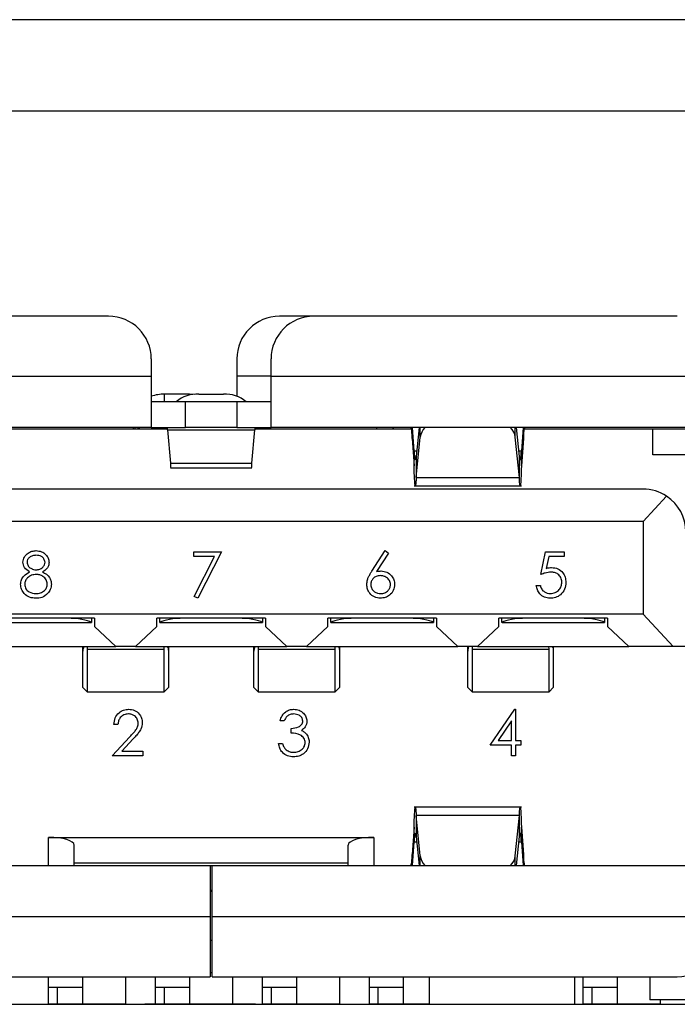
# Model space of a CAD drawing. Units: inches. Extents: x 0.4 to 16.6, y 0.2 to 10.8.
# Drawn here: x 13.6 to 13.8, y 6.7 to 7 of the extents above; entities that cross this region are included whole.
import ezdxf

# ---------------------------------------------------------------- set-up
doc = ezdxf.new("R2010")
doc.units = ezdxf.units.IN
doc.header["$MEASUREMENT"] = 0

msp = doc.modelspace()

# ---------------------------------------------------------------- linework, layer by layer
at = {"color": 7, "linetype": 'Continuous', "lineweight": 25}
for p, q in [((14.15911437903285, 7.016348611820884), (12.68811437903284, 7.016348611820885)), ((12.96061437903284, 6.988348611820885), (13.88661437903285, 6.988348611820886)), ((13.63200676748563, 6.925400199589914), (13.52045821105384, 6.925400199589914)), ((13.69499889346853, 6.925400199589914), (13.68450020580315, 6.925400199589914)), ((13.80654744990033, 6.925400199589914), (13.69499889346854, 6.925400199589914)), ((13.64513012706434, 6.912276840009861), (13.64513012706434, 6.90702749617461)), ((13.67137684622445, 6.912276840009861), (13.67137684622445, 6.907027496176226)), ((13.68187553388849, 6.90702749617461), (13.68187553388849, 6.912276840009861)), ((13.50733485147379, 6.907027496174611), (13.64513012706434, 6.90702749617461)), ((13.64513012706434, 6.90702749617461), (13.64513012706434, 6.891279464681777)), ((13.67137684622445, 6.907027496176226), (13.67137684622445, 6.900835912249516)), ((13.68187553388848, 6.907027496174611), (13.67137684622445, 6.907027496176226)), ((13.68187553388849, 6.90702749617461), (13.81967080947904, 6.90702749617461)), ((13.68187553388849, 6.891279464681777), (13.68187553388849, 6.90702749617461)), ((13.65680979761552, 6.901485465072254), (13.64919848800922, 6.901485465075478)), ((13.64919848800922, 6.899153480429809), (13.64919848800922, 6.901485465075478)), ((13.65825348665111, 6.901408903798814), (13.65680979761552, 6.901485465072254)), ((13.65680979761552, 6.901485465072254), (13.65680979761552, 6.901170858038869)), ((13.65969717567327, 6.901485465072254), (13.66730848527957, 6.901485465075478)), ((13.65562881472838, 6.899153480429809), (13.64513012712865, 6.899153480429809)), ((13.65562881472838, 6.891279464681777), (13.65562881472838, 6.899153480429809)), ((13.67137684622445, 6.899153480429809), (13.65562881472838, 6.899153480429809)), ((13.67137684622445, 6.899153480429809), (13.67137684622445, 6.891279464681777)), ((13.68187553382419, 6.899153480429809), (13.67137684622445, 6.899153480429809)), ((13.64513012706434, 6.891279464681777), (13.5073348514746, 6.891279464681778)), ((13.65011460412697, 6.890754530298575), (13.60213588910083, 6.890754530298575)), ((13.63964025257535, 6.890754530298576), (13.63964025257498, 6.891279464681777)), ((13.64021265972443, 6.890754530298576), (13.64016926014834, 6.891279464681777)), ((13.64097307170106, 6.891279464681777), (13.64094109435307, 6.890754530298576)), ((13.64143686718474, 6.891279464681777), (13.6413292742973, 6.890676806206629)), ((13.64132927429731, 6.891279464681777), (13.6413292742973, 6.890754530298576)), ((13.64513012706434, 6.891279464681777), (13.65562881472838, 6.891279464681777)), ((13.65013894024096, 6.89054173071451), (13.67686672071329, 6.890541730661672)), ((13.65013894024096, 6.89054173071451), (13.65098064966277, 6.880360935008929)), ((13.67137684622445, 6.891279464681777), (13.65562881472838, 6.891279464681777)), ((13.67137684622445, 6.891279464681777), (13.68187553388849, 6.891279464681777)), ((13.67602501129006, 6.880360935006585), (13.67686672071329, 6.890541730661672)), ((13.72486977185259, 6.890754530298575), (13.67689105683077, 6.890754530298575)), ((13.81967080947823, 6.891279464681777), (13.68187553388849, 6.891279464681777)), ((13.7251648262476, 6.88792179851005), (13.72516482623969, 6.891279464681777)), ((13.72576555801358, 6.884002309133039), (13.72524733829166, 6.891279464681777)), ((13.72730685241497, 6.891279464681777), (13.7264028780497, 6.882390920972631)), ((13.72765545883134, 6.888257204389316), (13.72765545883122, 6.891279464681777)), ((13.75683051708962, 6.888257204409774), (13.75683051708974, 6.891279464681777)), ((13.75808309784567, 6.882390920455771), (13.75717912348624, 6.891279464681777)), ((13.75923863759387, 6.891279464681777), (13.75872041789883, 6.884002309127655)), ((13.75932114966563, 6.891279464681777), (13.75932114966895, 6.887921798656592)), ((13.79906713485308, 6.890754530298575), (13.75961620406146, 6.890754530298575)), ((13.79906713485308, 6.882880514605662), (13.79906713485308, 6.890754530298575)), ((13.81389653126651, 6.890754530298575), (13.79906713485437, 6.890754530298575)), ((13.7251648262476, 6.88792179851005), (13.7257655580091, 6.879485959240133)), ((13.7264028780483, 6.875940904739452), (13.72765545883134, 6.888257204389316)), ((13.75808309782101, 6.875940904808694), (13.75683051708962, 6.888257204409774)), ((13.75932114966895, 6.887921798656592), (13.75872041790222, 6.879485959208155)), ((13.7257655580091, 6.879485959240133), (13.72576555801358, 6.884002309133039)), ((13.72656675794241, 6.884002309132909), (13.72576555801358, 6.884002309133039)), ((13.75872041789883, 6.884002309127655), (13.75791921791151, 6.884002309127786)), ((13.75872041790222, 6.879485959208155), (13.75872041789883, 6.884002309127655)), ((13.81389653126382, 6.882880514538901), (13.79906713485308, 6.882880514605662)), ((13.65098064966277, 6.880360935008929), (13.67602501129006, 6.880360935006585)), ((13.7264028780497, 6.882390920972631), (13.7264028780483, 6.875940904739452)), ((13.75808309782101, 6.875940904808694), (13.75808309784567, 6.882390920455771)), ((13.65098064966277, 6.878885467043983), (13.67602501129006, 6.878885467043983)), ((13.7264028780483, 6.875940904739452), (13.75808309782101, 6.875940904808694)), ((13.79604876223495, 6.872381826886501), (13.53095689871789, 6.872381826886502)), ((13.72576555800898, 6.873330238513798), (13.75872041790424, 6.873330238513798)), ((13.79604876223287, 6.862408073605661), (13.80326583086314, 6.870219146429558)), ((13.79604876223287, 6.862408073605661), (13.53095689871997, 6.862408073605662)), ((13.79604876223287, 6.862408073605661), (13.7960487622358, 6.834061616926487)), ((13.65813302211155, 6.851709412927761), (13.65813302211155, 6.853133914352263)), ((13.65813302211155, 6.853133914352263), (13.66668003065856, 6.853133914352263)), ((13.66668003065856, 6.853133914352263), (13.65937946085799, 6.838888900107249)), ((13.71278913596658, 6.847152121261095), (13.71693465769023, 6.853490039708388)), ((13.71789452681416, 6.852736055555966), (13.71422476630846, 6.847124298967647)), ((13.71693465769023, 6.853490039708388), (13.71789452681416, 6.852736055555966)), ((13.76469346743713, 6.846189469907819), (13.76611796886163, 6.853133914352263)), ((13.76611796886163, 6.853133914352263), (13.77181597455963, 6.853133914352263)), ((13.77181597455963, 6.853133914352263), (13.77181597455963, 6.851709412927761)), ((13.66457110081525, 6.851709412927761), (13.65813302211155, 6.851709412927761)), ((13.65830273810158, 6.839481514957676), (13.66457110081525, 6.851709412927761)), ((13.76709174913229, 6.851709412927761), (13.76634332943855, 6.848056345798132)), ((13.77181597455963, 6.851709412927761), (13.76709174913229, 6.851709412927761)), ((13.76326896601263, 6.842806279024627), (13.76451540475906, 6.842806279024627)), ((13.65937946085799, 6.838888900107249), (13.65830273810158, 6.839481514957676)), ((13.7960487622358, 6.834061616926487), (13.53095689871703, 6.834061616926487)), ((13.62767605882287, 6.832749280965027), (13.59434272549905, 6.832749280959971)), ((13.59531798237997, 6.831436944996738), (13.62670080193244, 6.831436944996737)), ((13.62670080193244, 6.831436944996737), (13.62677280474479, 6.831436944996737)), ((13.62677280474479, 6.832749280964889), (13.62677280474479, 6.831436944996737)), ((13.62767605882287, 6.832749280965027), (13.62767605882287, 6.830206729051495)), ((13.68016949714308, 6.832749280961526), (13.6468361638129, 6.832749280961526)), ((13.64683616381125, 6.830206729038944), (13.6468361638129, 6.832749280961526)), ((13.64773941791362, 6.831436944996738), (13.64773941791362, 6.832749280961526)), ((13.64773941791362, 6.831436944996738), (13.64781142070018, 6.831436944996738)), ((13.64781142070018, 6.831436944996738), (13.67919424025265, 6.831436944996738)), ((13.67919424025265, 6.831436944996738), (13.67926624303921, 6.831436944996738)), ((13.67926624303921, 6.832749280961526), (13.67926624303921, 6.831436944996738)), ((13.68016949714308, 6.832749280961526), (13.68016949714308, 6.830206729040065)), ((13.73266293546329, 6.832749280961526), (13.69932960212321, 6.832749280965028)), ((13.69932960212627, 6.830206729040273), (13.69932960212321, 6.832749280965028)), ((13.70023285620804, 6.831436944996738), (13.70023285620804, 6.832749280964933)), ((13.70023285620804, 6.831436944996738), (13.70030485902039, 6.831436944996738)), ((13.70030485902039, 6.831436944996738), (13.73168767857286, 6.831436944996738)), ((13.73168767857286, 6.831436944996738), (13.73175968138219, 6.831436944996738)), ((13.73175968138219, 6.832749280961621), (13.73175968138219, 6.831436944996738)), ((13.73266293546329, 6.832749280961526), (13.73266293546329, 6.830206729025651)), ((13.7851563737835, 6.832749280961526), (13.75182304043784, 6.832749280959295)), ((13.75182304043002, 6.830206729043194), (13.75182304043784, 6.832749280959295)), ((13.75272629455844, 6.831436944996738), (13.75272629455844, 6.832749280959354)), ((13.7527982973406, 6.831436944996738), (13.75272629455844, 6.831436944996738)), ((13.7527982973406, 6.831436944996738), (13.78418111689307, 6.831436944996738)), ((13.78418111689307, 6.831436944996738), (13.78425311969138, 6.831436944996738)), ((13.78425311969138, 6.832749280961464), (13.78425311969138, 6.831436944996738)), ((13.7851563737835, 6.832749280961526), (13.7851563737835, 6.830206729017099)), ((13.80526404719385, 6.824087863631909), (13.7960487622358, 6.834061616926487)), ((13.62767605882287, 6.830206729051495), (13.63423773867573, 6.824087863631909)), ((13.640274483975, 6.824087863631909), (13.64683616381125, 6.830206729038944)), ((13.68016949714308, 6.830206729040065), (13.68673117697783, 6.824087863631909)), ((13.6927679222771, 6.824087863631909), (13.69932960212627, 6.830206729040273)), ((13.73266293546329, 6.830206729025651), (13.73922461526913, 6.824087863631909)), ((13.74526136072576, 6.824087863631909), (13.75182304043002, 6.830206729043194)), ((13.7851563737835, 6.830206729017099), (13.79171805357115, 6.824087863631909)), ((13.58778104568371, 6.824087863631909), (13.63423773867573, 6.824087863631909)), ((13.6241327517291, 6.823801665394999), (13.62414457773358, 6.824087863636071)), ((13.62413275175471, 6.823801665394999), (13.62413275175594, 6.824087863629423)), ((13.62413275172602, 6.822672076585645), (13.6241327517291, 6.823801665394999)), ((13.6241327517301, 6.811489438441217), (13.62413275172602, 6.822672076585645)), ((13.62546388501817, 6.824087863646457), (13.62544508770182, 6.82329133620808)), ((13.62544508770182, 6.82329133620808), (13.64906713492847, 6.823291336100101)), ((13.62544508770182, 6.82329133620808), (13.62544508769615, 6.810177102500889)), ((13.640274483975, 6.824087863631909), (13.63423773867573, 6.824087863631909)), ((13.640274483975, 6.824087863631909), (13.68673117697783, 6.824087863631909)), ((13.64906713492847, 6.823291336100101), (13.64904833766929, 6.824087863645738)), ((13.64906713492847, 6.810177102467168), (13.64906713492847, 6.823291336100101)), ((13.65036764484102, 6.824087863633581), (13.65037947087396, 6.823801665392668)), ((13.65037947089636, 6.824087863624015), (13.65037947087679, 6.822672076572323)), ((13.65037947087396, 6.823801665392668), (13.65037947085722, 6.822672076572323)), ((13.65037947085722, 6.822672076572323), (13.65037947086289, 6.811489438401581)), ((13.67662619003373, 6.823801665387355), (13.67663801604997, 6.824087863635448)), ((13.67662619005032, 6.823801665387355), (13.67662619004991, 6.824087863631981)), ((13.67662619004435, 6.822672076585802), (13.67662619003373, 6.823801665387355)), ((13.67662619005031, 6.811489438441217), (13.67662619004435, 6.822672076585802)), ((13.67795732333834, 6.824087863645699), (13.67793852602203, 6.823291336208081)), ((13.67793852602203, 6.823291336208081), (13.70156057325672, 6.823291336100101)), ((13.67793852602203, 6.823291336208081), (13.67793852601636, 6.810177102500892)), ((13.6927679222771, 6.824087863631909), (13.68673117697783, 6.824087863631909)), ((13.6927679222771, 6.824087863631909), (13.73922461526913, 6.824087863631909)), ((13.70156057325672, 6.823291336100101), (13.70154177598174, 6.824087863646895)), ((13.70156057325672, 6.810177102475205), (13.70156057325672, 6.823291336100101)), ((13.70286108316114, 6.824087863634722), (13.70287290917889, 6.823801665405282)), ((13.70287290921657, 6.824087863619593), (13.70287290921575, 6.823801665405282)), ((13.70287290917889, 6.823801665405282), (13.70287290917358, 6.822672076587228)), ((13.70287290917358, 6.822672076587228), (13.70287290920452, 6.811489438423008)), ((13.74526136072576, 6.824087863631909), (13.73922461526913, 6.824087863631909)), ((13.74224298795083, 6.823801665343718), (13.74225481396173, 6.824087863611964)), ((13.74224298791984, 6.823801665343718), (13.74224298791736, 6.824087863627793)), ((13.74224298796069, 6.822672076548607), (13.74224298795083, 6.823801665343718)), ((13.74224298797146, 6.811489438341588), (13.74224298796069, 6.822672076548607)), ((13.74357412111201, 6.824087863646502), (13.74355532388569, 6.823291336207093)), ((13.74355532388569, 6.823291336207093), (13.76717737116497, 6.823291336375398)), ((13.74355532388569, 6.823291336207093), (13.74355532394789, 6.81017710236516)), ((13.74526136072576, 6.824087863631909), (13.79171805357115, 6.824087863631909)), ((13.76717737116497, 6.823291336375398), (13.7671585739801, 6.824087863644231)), ((13.76717737110559, 6.810177102370793), (13.76717737116497, 6.823291336375398)), ((13.76847788106524, 6.824087863614277), (13.76848970708289, 6.823801665355559)), ((13.76848970711684, 6.824087863614521), (13.76848970711518, 6.823801665355559)), ((13.76848970708289, 6.823801665355559), (13.76848970707789, 6.822672076560893)), ((13.76848970707789, 6.822672076560893), (13.76848970711684, 6.811489438356318)), ((13.80526404719385, 6.824087863631909), (13.79171805357115, 6.824087863631909)), ((13.809172121815, 6.824087863631909), (13.80526404719385, 6.824087863631909)), ((13.6241327517301, 6.811489438441217), (13.62544508769615, 6.810177102500889)), ((13.62544508770182, 6.810177102477054), (13.64906713492847, 6.810177102477054)), ((13.64906713492847, 6.810177102467168), (13.65037947086289, 6.811489438401581)), ((13.67662619005031, 6.811489438441217), (13.67793852601636, 6.810177102500892)), ((13.67793852602203, 6.810177102477054), (13.70156057325672, 6.810177102477054)), ((13.70156057325672, 6.810177102475205), (13.70287290920452, 6.811489438423008)), ((13.74224298797146, 6.811489438341588), (13.74355532394789, 6.81017710236516)), ((13.74355532388569, 6.81017710234582), (13.76717737115293, 6.81017710234582)), ((13.76717737110559, 6.810177102370793), (13.76848970711684, 6.811489438356318)), ((13.74908621735123, 6.79379652004557), (13.75666779231561, 6.804836406085456)), ((13.75666779231561, 6.804836406085456), (13.75692097518598, 6.804836406085456)), ((13.75692097518598, 6.804836406085456), (13.75692097518598, 6.795221021470071)), ((13.68592177088647, 6.801275152524201), (13.68467533214003, 6.801275152524201)), ((13.75567453643955, 6.801252894689444), (13.75153457917459, 6.795221021470071)), ((13.75567453643955, 6.795221021470071), (13.75567453643955, 6.801252894689444)), ((13.63489349905082, 6.800206776455825), (13.63364706030438, 6.800206776455825)), ((13.68805852302322, 6.797535836284886), (13.68805852302322, 6.798960337709387)), ((13.63311287227019, 6.79059139184044), (13.63849926828158, 6.796339477666652)), ((13.63956207989127, 6.795724604981467), (13.6360870754397, 6.792015893264942)), ((13.75153457917459, 6.795221021470071), (13.75567453643955, 6.795221021470071)), ((13.75692097518598, 6.795221021470071), (13.75852353928855, 6.795221021470071)), ((13.75852353928855, 6.795221021470071), (13.75852353928855, 6.79379652004557)), ((13.6360870754397, 6.792015893264942), (13.64255019420751, 6.792015893264942)), ((13.64255019420751, 6.792015893264942), (13.64255019420751, 6.79059139184044)), ((13.68414114410585, 6.794330708079757), (13.68538758285228, 6.794330708079757)), ((13.75567453643955, 6.79379652004557), (13.74908621735123, 6.79379652004557)), ((13.75567453643955, 6.79059139184044), (13.75567453643955, 6.79379652004557)), ((13.75692097518598, 6.79379652004557), (13.75692097518598, 6.79059139184044)), ((13.75852353928855, 6.79379652004557), (13.75692097518598, 6.79379652004557)), ((13.64255019420751, 6.79059139184044), (13.63311287227019, 6.79059139184044)), ((13.75692097518598, 6.79059139184044), (13.75567453643955, 6.79059139184044)), ((13.75872041790424, 6.774845488671279), (13.72576555800922, 6.774845488671279)), ((13.72765545881846, 6.759918522858409), (13.72640287801124, 6.772234823041245)), ((13.75808309786299, 6.772234822479749), (13.72640287801124, 6.772234823041245)), ((13.72640287801124, 6.772234823041245), (13.72640287803042, 6.765784806509743)), ((13.7568305170789, 6.759918522856141), (13.75808309786299, 6.772234822479749)), ((13.75808309785588, 6.765784806251111), (13.75808309786299, 6.772234822479749)), ((13.72576555801589, 6.768689768003934), (13.72516482624537, 6.760253928582835)), ((13.72576555800922, 6.76417341810781), (13.72576555801589, 6.768689768003934)), ((13.75872041790052, 6.76417341811712), (13.75872041790424, 6.768689768007806)), ((13.75872041790424, 6.768689768007806), (13.75932114964411, 6.760253928731506)), ((13.61363406411125, 6.765557679904873), (13.71337159682846, 6.765557679904874)), ((13.61363406415028, 6.756896262582039), (13.61363406411125, 6.765557679904873)), ((13.71337159682846, 6.765557679904874), (13.71337159677631, 6.75689626258204)), ((13.72640287803042, 6.765784806509743), (13.72730685240999, 6.75689626258204)), ((13.75717912349631, 6.75689626258204), (13.75808309785588, 6.765784806251111)), ((13.62150807982445, 6.75689626258204), (13.62150807982177, 6.763195475180463)), ((13.70549758112839, 6.75689626258204), (13.70549758113106, 6.763195475180464)), ((13.72524733831936, 6.75689626258204), (13.72576555800922, 6.76417341810781)), ((13.72576555800922, 6.76417341810781), (13.72656675794624, 6.764173418108037)), ((13.75791921796612, 6.764173418116894), (13.75872041790052, 6.76417341811712)), ((13.75872041790052, 6.76417341811712), (13.7592386376199, 6.75689626258204)), ((13.72516482624806, 6.75689626258204), (13.72516482624537, 6.760253928582835)), ((13.72765545882047, 6.75689626258204), (13.72765545881846, 6.759918522858409)), ((13.7568305170789, 6.75689626258204), (13.7568305170789, 6.759918522856141)), ((13.75932114964411, 6.760253928731506), (13.75932114966842, 6.75689626258204)), ((13.50733485147379, 6.75689626258204), (13.66324036328482, 6.75689626258204)), ((13.70549758113258, 6.757683664156843), (13.62150807982025, 6.757683664156842)), ((13.66324036328482, 6.75689626258204), (13.66324036328482, 6.741148231085978)), ((13.66324036328482, 6.75689626258204), (13.66376529766802, 6.75689626258204)), ((13.66376529766802, 6.75689626258204), (13.81967080947904, 6.75689626258204)), ((13.66376529766802, 6.741148231085978), (13.66376529766802, 6.75689626258204)), ((13.66376529766802, 6.74928471402561), (13.66324036328482, 6.749284714026922)), ((13.66324036328482, 6.749022246834008), (13.66376529766802, 6.749022246834008)), ((13.66324036328482, 6.741148231085978), (13.50733485147379, 6.741148231085976)), ((13.66324036328482, 6.741148231085978), (13.66324036328482, 6.722775527673904)), ((13.66376529766802, 6.722775527673904), (13.66376529766802, 6.741148231085978)), ((13.81967080947904, 6.741148231085976), (13.66376529766802, 6.741148231085978)), ((13.66324036328481, 6.734061616912749), (13.66376529766801, 6.734061616912749)), ((13.52045821105637, 6.722775527673903), (13.66324036328482, 6.722775527673904)), ((13.61363406407222, 6.71962097847892), (13.61363406407222, 6.722775527673903)), ((13.62413275173626, 6.714374858540045), (13.62413275173626, 6.722775527673903)), ((13.63725611131631, 6.722775527673903), (13.63725611131631, 6.714374858540045)), ((13.64644246302235, 6.719624202382166), (13.64644246302235, 6.722775527673903)), ((13.65694115068639, 6.714374858540045), (13.65694115068639, 6.722775527673903)), ((13.66324036328481, 6.724134919432754), (13.66376529766801, 6.724134919432754)), ((13.66376529766802, 6.722775527673904), (13.80654744989899, 6.722775527673904)), ((13.67006451026644, 6.722775527673904), (13.67006451026644, 6.714374858540045)), ((13.67925086197248, 6.719620978499852), (13.67925086197248, 6.722775527673904)), ((13.68974954963652, 6.714374858540045), (13.68974954963652, 6.722775527673904)), ((13.70287290921657, 6.722775527673904), (13.70287290921657, 6.714374858540045)), ((13.71205926092261, 6.719624202357148), (13.71205926092261, 6.722775527673904)), ((13.72255794858665, 6.714374858540045), (13.72255794858665, 6.722775527673904)), ((13.73043196433468, 6.722775527673904), (13.73043196433468, 6.714348611820884)), ((13.77505138690686, 6.714348611820884), (13.77505138690686, 6.722775527673904)), ((13.77767605882287, 6.719624202359284), (13.77767605882287, 6.722775527673904)), ((13.78817474648692, 6.714374858540045), (13.78817474648692, 6.722775527673904)), ((13.79814849976788, 6.722775527673904), (13.79814849976776, 6.715688913500675)), ((13.61363406407222, 6.714374858540045), (13.61363406407222, 6.71962097847892)), ((13.61363406407222, 6.71962097847892), (13.61625873598799, 6.719620978487551)), ((13.61625873598799, 6.719620978487551), (13.62413275173626, 6.719620978487551)), ((13.61625873598799, 6.719620978487551), (13.61625873598799, 6.714374858540045)), ((13.64644246302235, 6.714374858540046), (13.64644246302235, 6.719624202376916)), ((13.64644246302235, 6.719624202376916), (13.64906713493812, 6.719624202366817)), ((13.64906713493812, 6.719624202366817), (13.64906713493812, 6.714374858540046)), ((13.64906713493812, 6.719624202366817), (13.65694115068639, 6.719624202372066)), ((13.67925086197248, 6.714374858540045), (13.67925086197248, 6.719620978494602)), ((13.67925086197248, 6.719620978494602), (13.68187553388825, 6.719620978482303)), ((13.68187553388825, 6.719620978482303), (13.68974954963652, 6.719620978487551)), ((13.68187553388825, 6.719620978482303), (13.68187553388825, 6.714374858540045)), ((13.71205926092261, 6.714374858540046), (13.71205926092261, 6.719624202344025)), ((13.71205926092261, 6.719624202344025), (13.71468393283839, 6.719624202358943)), ((13.71468393283839, 6.719624202358943), (13.71468393283839, 6.714374858540046)), ((13.71468393283839, 6.719624202358943), (13.72255794858665, 6.719624202372066)), ((13.77767605882287, 6.714374858540046), (13.77767605882287, 6.719624202346161)), ((13.77767605882287, 6.719624202346161), (13.78030073073865, 6.719624202358943)), ((13.78030073073865, 6.719624202358943), (13.78030073073865, 6.714374858540046)), ((13.78030073073865, 6.719624202358943), (13.78817474648691, 6.719624202372066)), ((12.96061437903284, 6.714348611820884), (13.88661437903285, 6.714348611820884)), ((13.61363406407222, 6.714374858540045), (13.61363406407222, 6.714348611820886)), ((13.63725611131631, 6.714374858540045), (13.61363406407222, 6.714374858540045)), ((13.63725611131631, 6.714374858540045), (13.63725611131631, 6.714348611820886)), ((13.641853096825, 6.714374858540045), (13.641853096825, 6.714348611820886)), ((13.64640862576004, 6.714374858540045), (13.64316744907939, 6.714374858540045)), ((13.64640862576004, 6.714374858540045), (13.64640862576004, 6.714348611820886)), ((13.64644246302235, 6.714374858540045), (13.64644246302235, 6.714348611820886)), ((13.67006451026644, 6.714374858540045), (13.64644246302235, 6.714374858540045)), ((13.67006451026644, 6.714374858540045), (13.67006451026644, 6.714348611820886)), ((13.67230181477372, 6.714374858540045), (13.67006451026644, 6.714374858540045)), ((13.67230181477372, 6.714374858540045), (13.67230181477372, 6.714348611820886)), ((13.67710950708141, 6.714374858540045), (13.67230181477372, 6.714374858540045)), ((13.67710950708141, 6.714374858540045), (13.67710950708141, 6.714348611820886)), ((13.67925086197248, 6.714374858540045), (13.67925086197248, 6.714348611820886)), ((13.70287290921657, 6.714374858540045), (13.67925086197248, 6.714374858540045)), ((13.70287290921657, 6.714374858540045), (13.70287290921657, 6.714348611820886)), ((13.71205926092261, 6.714374858540045), (13.71205926092261, 6.714348611820886)), ((13.73043196433468, 6.714374858540045), (13.71205926092261, 6.714374858540045)), ((13.77767605882287, 6.714374858540045), (13.77767605882287, 6.714348611820886)), ((13.80129810606697, 6.714374858540045), (13.77767605882287, 6.714374858540045)), ((13.8270198908465, 6.715688913500675), (13.79814849976776, 6.715688913500675)), ((13.80129810606697, 6.715688913500675), (13.80129810606697, 6.714374858540045)), ((13.80129810606697, 6.714374858540045), (13.80129810606697, 6.714348611820886))]:
    msp.add_line(p, q, dxfattribs=at)
for centre, radius, start, end in [((13.63200676748429, 6.912276840009861), 0.01312335958005306, 0, 89.99999999413689), ((13.6845002058045, 6.912276840009861), 0.01312335958005306, 90.00000000587089, 180), ((13.69499889346854, 6.912276840009861), 0.01312335958005306, 90, 180), ((13.64911366533816, 6.888951225737012), 0.01253452634444057, 89.61226950112014, 108.5302474933386), ((13.65911017322286, 6.891870491067317), 0.009632875842260216, 86.50637945346064, 130.8823118504382), ((13.66789548783292, 6.891870491368057), 0.009632875551569825, 49.11768741380948, 93.49362126559124), ((13.71862094071264, 6.889967128723773), 0.001312335958004957, 36.86989764578198, 89.99999471705512), ((13.73313890824999, 6.887489540790879), 0.005536923778346334, 136.8051279484571, 172.0305875988396), ((13.75134706699841, 6.887489540549263), 0.005536924480748474, 7.969414121980203, 43.19486865680111), ((13.79604876223495, 6.859258467306449), 0.01312335958005217, 56.63705997491171, 90), ((13.79604876223495, 6.859258467306449), 0.01312335958005306, 359.9999999882474, 56.63705997491171), ((13.73313890849648, 6.760686186562603), 0.005536924049871705, 187.9694131128506, 223.1948706862212), ((13.7513470684508, 6.760686186101232), 0.005536922946441896, 316.8051251420359, 352.0305900857501), ((13.80654744989899, 6.735898887253956), 0.01312335958005306, 270.0000000000008, 0)]:
    msp.add_arc(centre, radius, start, end, dxfattribs=at)
for centre, major_axis, ratio, start_param, end_param in [((13.61927710869164, 6.830780777017734), (0.007874015748031482, 0), 0.2499999999999436, 0.3398369094541606, 1.570796326397394), ((13.65523511394098, 6.830780777017735), (0.007874015748031482, 0), 0.2499999999999436, 1.570796326397394, 2.801755744135632), ((13.67177054701185, 6.830780777017735), (0.007874015748033258, 0), 0.2499999999998872, 0.3398369094540812, 1.570796326397394), ((13.70772855226119, 6.830780777017735), (0.007874015748029706, 0), 0.25, 1.57079632639762, 2.801755744135854), ((13.72426398533206, 6.830780777017735), (0.007874015748031482, 0), 0.2499999999999436, 0.3398369094541606, 1.570796326397394), ((13.7602219905814, 6.830780777017735), (0.007874015748031482, 0), 0.2499999999999436, 1.57079632639762, 2.801755744135632), ((13.77675742365227, 6.830780777017735), (0.007874015748029706, 0), 0.25, 0.3398369094540897, 1.57079632639762), ((13.61363406407222, 6.763195475180463), (0.007874015748031482, 0), 0.3000000000000226, 0, 1.570796321838072), ((13.71337159688062, 6.763195475180464), (0.007874015748029706, 0), 0.3000000000000903, 1.570796333418885, 3.141592653589793)]:
    msp.add_ellipse(centre, major_axis=major_axis, ratio=ratio, start_param=start_param, end_param=end_param, dxfattribs=at)
for points, knots in [([(13.6395142058018, 6.891279464714585), (13.63953521359856, 6.891254886383044), (13.63956911715273, 6.891215220500687), (13.63960302070234, 6.890881475522496), (13.63961591645802, 6.890754530298576)], [0, 0, 0, 0, 0.6196340552909275, 1, 1, 1, 1]), ([(13.65013894024096, 6.89054173071451), (13.65011793244634, 6.890755797077315), (13.65007591685536, 6.891183929820447), (13.65003390126384, 6.89124761974463), (13.65001289346722, 6.891279464708023)], [0, 0, 0, 0, 0.4999999795366147, 1, 1, 1, 1]), ([(13.67699276748699, 6.891279464714585), (13.67697175969034, 6.89124761975324), (13.67692974409629, 6.891183929829396), (13.67688772850788, 6.890755797053497), (13.67686672071329, 6.890541730661672)], [0, 0, 0, 0, 0.4999999909465335, 1, 1, 1, 1]), ([(13.71437108418796, 6.890754530298576), (13.71435369592995, 6.890864521355011), (13.71429772775843, 6.891218553271559), (13.71424175963965, 6.891254610043993), (13.71420317976251, 6.891279464655531)], [0, 0, 0, 0, 0.3106811880370218, 0.9999999999999999, 0.9999999999999999, 0.9999999999999999, 0.9999999999999999]), ([(13.72470186735373, 6.891279464655531), (13.72474044726178, 6.891235875813323), (13.72481760707804, 6.891148698128714), (13.72493334680008, 6.89044861265381), (13.72504908654047, 6.889395568146146), (13.72512624634276, 6.888413055086862), (13.7251648262476, 6.88792179851005)], [0, 0, 0, 0, 0.2499999871682201, 0.4999999754416583, 0.7499999637151085, 1, 1, 1, 1]), ([(13.75932114966895, 6.887921798656592), (13.75935972956806, 6.888413055112799), (13.75943688937011, 6.889395568073884), (13.7595526291001, 6.890448612574524), (13.75966836883574, 6.891148698115923), (13.75974552863738, 6.891235875809069), (13.7597841085381, 6.891279464655531)], [0, 0, 0, 0, 0.2499999817437326, 0.4999999882560689, 0.7499999947683981, 1, 1, 1, 1]), ([(13.75840175789074, 6.881303940923639), (13.75845486789148, 6.881543041169174), (13.75856108789258, 6.882021241658507), (13.75866730789688, 6.883341953306208), (13.75872041789883, 6.884002309127655)], [0, 0, 0, 0, 0.5000000018195238, 1, 1, 1, 1]), ([(13.65098064966277, 6.880360935008929), (13.65100585901535, 6.879843198754632), (13.6510478852889, 6.878980085535927), (13.65108991156243, 6.878997944661512), (13.65110672848339, 6.879005091036341)], [0, 0, 0, 0, 0.5998474395665373, 1, 1, 1, 1]), ([(13.67589893246944, 6.879005091036341), (13.67591574939039, 6.878997944661504), (13.67595777566389, 6.878980085535917), (13.67599980193747, 6.879843198753337), (13.67602501129006, 6.880360935006585)], [0, 0, 0, 0, 0.4001525607542974, 1, 1, 1, 1]), ([(13.72615497493131, 6.881328743964843), (13.72618449929666, 6.881306808396594), (13.72626713367632, 6.881245413949884), (13.72634976804344, 6.881942741179746), (13.7264028780497, 6.882390920972631)], [0, 0, 0, 0, 0.3572891266908135, 1, 1, 1, 1]), ([(13.75808309784567, 6.882390920455771), (13.75813620786577, 6.881942740901314), (13.75821884226457, 6.881245413956762), (13.75830147661922, 6.881306808394833), (13.75833100098215, 6.881328743964843)], [0, 0, 0, 0, 0.6427107943546169, 1, 1, 1, 1]), ([(13.75872041790222, 6.879485959208155), (13.75866730789643, 6.878033176402465), (13.75856108788463, 6.875127610785016), (13.75845486787147, 6.874075569707484), (13.75840175786478, 6.87354954916762)], [0, 0, 0, 0, 0.4999999989560752, 1, 1, 1, 1]), ([(13.7264028780483, 6.875940904739452), (13.72634976804669, 6.874954909536767), (13.7262671336738, 6.873420789921383), (13.7261844993028, 6.873555857630524), (13.7261549749322, 6.87360411586802)], [0, 0, 0, 0, 0.6427107722223699, 0.9999999999999999, 0.9999999999999999, 0.9999999999999999, 0.9999999999999999]), ([(13.75833100094912, 6.873604115860133), (13.75830147658078, 6.873555857608688), (13.75821884220069, 6.873420789835278), (13.75813620782801, 6.874954909482905), (13.75808309782101, 6.875940904808694)], [0, 0, 0, 0, 0.3572891610414103, 1, 1, 1, 1]), ([(13.60574605263096, 6.84992600391779), (13.60584449375583, 6.850482007125435), (13.60604167461614, 6.851595700116732), (13.60718808466439, 6.852749780723064), (13.6084957950039, 6.853384155700191), (13.60937614257582, 6.853454737673539), (13.6098164541623, 6.853490039708387)], [0, 0, 0, 0, 0.2788057635129747, 0.5584572543604417, 0.7791595126375506, 0.9999999999999999, 0.9999999999999999, 0.9999999999999999, 0.9999999999999999]), ([(13.6098164541623, 6.853490039708387), (13.61037016837188, 6.853429226794013), (13.61147713227285, 6.85330765198202), (13.61277609669319, 6.852390634127449), (13.61359924146659, 6.851190957989536), (13.61370568420093, 6.850321511235376), (13.61375887314379, 6.849887052706962)], [0, 0, 0, 0, 0.279928874403501, 0.559622912776555, 0.7799456029404336, 0.9999999999999999, 0.9999999999999999, 0.9999999999999999, 0.9999999999999999]), ([(13.60777429782327, 6.846982405271065), (13.60717803401348, 6.84737804557383), (13.60634531792317, 6.847930579604362), (13.60581648769834, 6.8490986161576), (13.60576952699908, 6.849650254840191), (13.60574605263096, 6.84992600391779)], [0, 0, 0, 0, 0.5577521758951952, 0.7789324182377938, 1, 1, 1, 1]), ([(13.60974689842869, 6.852065538283886), (13.60938199357053, 6.852040911463801), (13.60865314050828, 6.851991722386617), (13.60775898894285, 6.851479284372779), (13.60710977930858, 6.850765819620107), (13.60703154728811, 6.85019266520853), (13.6069924913774, 6.849906528312376)], [0, 0, 0, 0, 0.2806506591089851, 0.5605655494562866, 0.7806203577918526, 1, 1, 1, 1]), ([(13.6069924913774, 6.849906528312376), (13.60707013058715, 6.849538561447309), (13.60722618640489, 6.84879894327994), (13.60805119823882, 6.848099991191289), (13.60891644536357, 6.847678065535543), (13.6095034318569, 6.847635338660647), (13.60979697855689, 6.847613971332319)], [0, 0, 0, 0, 0.2777214028131448, 0.5582236187216728, 0.7790715794399807, 1, 1, 1, 1]), ([(13.61251243439735, 6.849934350605823), (13.61243807620632, 6.850291140259707), (13.61228883300049, 6.851007247403029), (13.61126578963466, 6.85192991036338), (13.61032258501325, 6.852014132907371), (13.60974689842869, 6.852065538283886)], [0, 0, 0, 0, 0.2789711422040055, 0.5599187799808413, 1, 1, 1, 1]), ([(13.60979697855689, 6.847613971332319), (13.61016529506783, 6.847653051011879), (13.61090149617168, 6.847731164542976), (13.61179347603842, 6.848294535723598), (13.61237699481312, 6.8490709450243), (13.61246733744863, 6.849646864805724), (13.61251243439735, 6.849934350605823)], [0, 0, 0, 0, 0.2802370172652286, 0.5601454057221998, 0.7804347861607153, 1, 1, 1, 1]), ([(13.61375887314379, 6.849887052706962), (13.61372779341531, 6.849540683452841), (13.61366564226329, 6.848848037499168), (13.61300649866297, 6.847753649221383), (13.61224902167386, 6.847274885872871), (13.61178627253837, 6.846982405271065)], [0, 0, 0, 0, 0.2801589083161049, 0.5602429543669639, 1, 1, 1, 1]), ([(13.60503380191872, 6.843176315527476), (13.60507952978893, 6.843640309615348), (13.60517097379141, 6.844568178687912), (13.60610330664111, 6.846008284651789), (13.60714039265137, 6.846612864063903), (13.60777429782327, 6.846982405271065)], [0, 0, 0, 0, 0.2799865692939377, 0.559901268511231, 1, 1, 1, 1]), ([(13.61178627253837, 6.846982405271065), (13.61257329790686, 6.846505374444425), (13.6136716215324, 6.845839659909688), (13.61439069350857, 6.84435356176558), (13.61444430994454, 6.843644828715637), (13.61447112385604, 6.84329038693061)], [0, 0, 0, 0, 0.5582713664221733, 0.7790887762386248, 0.9999999999999999, 0.9999999999999999, 0.9999999999999999, 0.9999999999999999]), ([(13.71123665199222, 6.843117888711237), (13.7112857697347, 6.843614415486218), (13.71136674427749, 6.844432979747419), (13.71180775980161, 6.845492142512051), (13.71226596802196, 6.846340883097437), (13.71261474054524, 6.846881699071023), (13.71278913596658, 6.847152121261095)], [0, 0, 0, 0, 0.3393742139140609, 0.5594856444409596, 0.7797312531310677, 0.9999999999999999, 0.9999999999999999, 0.9999999999999999, 0.9999999999999999]), ([(13.71422476630846, 6.847124298967647), (13.71449174013843, 6.847166208641528), (13.7149685555012, 6.847241059335158), (13.71545090279916, 6.847252715998606), (13.71566317887969, 6.847257845976194)], [0, 0, 0, 0, 0.5599102940508123, 1, 1, 1, 1]), ([(13.71566317887969, 6.847257845976194), (13.71627169426683, 6.847188355517806), (13.71748883148862, 6.847049362445076), (13.71884290594402, 6.845935653610557), (13.71966324858693, 6.844577313056513), (13.71974350668217, 6.843621253894167), (13.71978366053923, 6.84314292877534)], [0, 0, 0, 0, 0.2796384346616521, 0.5593257864324731, 0.7795266717060698, 1, 1, 1, 1]), ([(13.76775391971633, 6.846901720620068), (13.76716571978868, 6.846840752378198), (13.76611426655607, 6.846731766892162), (13.76512800037879, 6.846355324391201), (13.76469346743713, 6.846189469907819)], [0, 0, 0, 0, 0.5594161579528566, 1, 1, 1, 1]), ([(13.76634332943855, 6.848056345798132), (13.76664370176888, 6.848139053502591), (13.76718001945654, 6.848286728905173), (13.76773508644643, 6.848314155918983), (13.76797928029325, 6.848326222044571)], [0, 0, 0, 0, 0.5600641881631944, 1, 1, 1, 1]), ([(13.77110372384738, 6.843835703882178), (13.77105234441739, 6.844316266558915), (13.77094967030878, 6.845276599214741), (13.77001379365759, 6.846319323626957), (13.76888175401042, 6.846836367883311), (13.76813016094581, 6.846879919195731), (13.76775391971633, 6.846901720620068)], [0, 0, 0, 0, 0.2795389690236694, 0.55861683298315, 0.7790472620763051, 1, 1, 1, 1]), ([(13.76797928029325, 6.848326222044571), (13.76864346357915, 6.848255761144021), (13.76997099723887, 6.848114927703673), (13.7714312511718, 6.846864774141212), (13.77224429336918, 6.845344216976797), (13.77231484926008, 6.84430364795004), (13.77235016259382, 6.843782841524628)], [0, 0, 0, 0, 0.2796881013873038, 0.5590254628568341, 0.7792915544457001, 1, 1, 1, 1]), ([(13.60982758307968, 6.846189469907817), (13.6093394506601, 6.84614792676393), (13.60836393136958, 6.846064903927041), (13.60721445102396, 6.845287370904988), (13.6064212526799, 6.844282316880755), (13.60632721197135, 6.843516894208082), (13.60628024066515, 6.843134582087305)], [0, 0, 0, 0, 0.2802829060344199, 0.5601377222057503, 0.7802982766550097, 0.9999999999999999, 0.9999999999999999, 0.9999999999999999, 0.9999999999999999]), ([(13.6132246851096, 6.843265346866506), (13.61314316510154, 6.84372647477225), (13.61297956770783, 6.844651883458427), (13.61199379632622, 6.84556777930646), (13.61092337636178, 6.84611190186759), (13.61019296708988, 6.846163605429485), (13.60982758307968, 6.846189469907817)], [0, 0, 0, 0, 0.2783032615961206, 0.5585093690159029, 0.7791462630334947, 1, 1, 1, 1]), ([(13.71540164932128, 6.845833344551693), (13.71497846479061, 6.845797199393649), (13.71413321397085, 6.845725004589132), (13.7131629423706, 6.844993069451785), (13.71257402227588, 6.844061174932854), (13.71251340475165, 6.843398968941111), (13.71248309073866, 6.843067808583031)], [0, 0, 0, 0, 0.2801274930785482, 0.5595147648427105, 0.7797192263102223, 1, 1, 1, 1]), ([(13.71853722179279, 6.843067808583032), (13.71847307967168, 6.84350310131079), (13.7183445431699, 6.844375398695238), (13.71743339946409, 6.845253423563767), (13.71642853482369, 6.845760844111906), (13.71574410479283, 6.8458091664206), (13.71540164932128, 6.845833344551693)], [0, 0, 0, 0, 0.2787543562544175, 0.5586050038484779, 0.7791474296444334, 0.9999999999999999, 0.9999999999999999, 0.9999999999999999, 0.9999999999999999]), ([(13.77235016259382, 6.843782841524628), (13.77226885001073, 6.843062293811315), (13.77210635771944, 6.841622375849425), (13.770858590883, 6.839947290069546), (13.76920843618045, 6.839018069553548), (13.76807404332441, 6.838931984191463), (13.76750630130465, 6.838888900107249)], [0, 0, 0, 0, 0.2798641432854367, 0.55927095369494, 0.7794235060773504, 1, 1, 1, 1]), ([(13.76757863926761, 6.84031340153175), (13.76809894593184, 6.8403744807171), (13.76913978827986, 6.840496665972577), (13.77029987096586, 6.841446115100373), (13.77100557830754, 6.842607505858171), (13.77107099685255, 6.843426156688729), (13.77110372384738, 6.843835703882178)], [0, 0, 0, 0, 0.2796170238098164, 0.559357124592873, 0.7795591890944396, 1, 1, 1, 1]), ([(13.60973298728196, 6.838888900107247), (13.60906085607597, 6.838930937719486), (13.60772095509373, 6.839014740163752), (13.60615604597873, 6.840141016868516), (13.60521279611628, 6.841608135640973), (13.60509343395846, 6.842653875322186), (13.60503380191872, 6.843176315527476)], [0, 0, 0, 0, 0.2805448047575936, 0.5592691666552012, 0.779815654711463, 1, 1, 1, 1]), ([(13.60628024066515, 6.843134582087305), (13.60635846820487, 6.842671144717628), (13.60651507184525, 6.841743389870207), (13.60779921062903, 6.84052034534258), (13.60900843298617, 6.840391864236536), (13.60974689842869, 6.840313401531748)], [0, 0, 0, 0, 0.2798333930825376, 0.5601982142335978, 1, 1, 1, 1]), ([(13.61341944116373, 6.840413561788159), (13.61282046056412, 6.839904725996368), (13.61174655264595, 6.838992438042125), (13.61035041719082, 6.838920648477), (13.60973298728196, 6.838888900107247)], [0, 0, 0, 0, 0.557757876145444, 1, 1, 1, 1]), ([(13.60974689842869, 6.840313401531748), (13.61022534059135, 6.840346189492455), (13.61118010809149, 6.840411620346423), (13.61233230688212, 6.84114092726035), (13.61308981679969, 6.842142350334058), (13.61317975608735, 6.842891240182554), (13.6132246851096, 6.843265346866506)], [0, 0, 0, 0, 0.280601661335491, 0.5599618253389932, 0.7801796583759043, 0.9999999999999999, 0.9999999999999999, 0.9999999999999999, 0.9999999999999999]), ([(13.61447112385604, 6.84329038693061), (13.61441522189022, 6.842699281610077), (13.61431528022636, 6.841642502150141), (13.61369345219744, 6.840789458791322), (13.61341944116373, 6.840413561788159)], [0, 0, 0, 0, 0.5593459590581199, 1, 1, 1, 1]), ([(13.71544338276145, 6.838888900107249), (13.71482202470407, 6.838963456854342), (13.71357987357046, 6.839112502556444), (13.71217695639819, 6.840240831600763), (13.71138146624629, 6.841655487695483), (13.71128492119229, 6.842630444103953), (13.71123665199222, 6.843117888711237)], [0, 0, 0, 0, 0.2796695590275546, 0.5590848234034775, 0.7795576056175801, 1, 1, 1, 1]), ([(13.71248309073866, 6.843067808583032), (13.71254269285482, 6.842641372591668), (13.71266204710335, 6.841787427286055), (13.7135289355977, 6.840905739207252), (13.71450513672121, 6.840389736648829), (13.71517504164389, 6.84033885478192), (13.71551015626573, 6.84031340153175)], [0, 0, 0, 0, 0.279058986086393, 0.5588203528400367, 0.7793033822966678, 1, 1, 1, 1]), ([(13.71978366053923, 6.84314292877534), (13.71971190553643, 6.842507120310279), (13.7195684728521, 6.84123618851025), (13.71838294442733, 6.839828466371404), (13.71693664457225, 6.839029326543851), (13.71594113954424, 6.838935709187073), (13.71544338276145, 6.838888900107249)], [0, 0, 0, 0, 0.2796308210069551, 0.5589603193667894, 0.7794782684833903, 1, 1, 1, 1]), ([(13.71551015626573, 6.84031340153175), (13.71593672266134, 6.840356106179247), (13.71678957590146, 6.840441487487672), (13.71777918931256, 6.841153321436901), (13.71843190480973, 6.842062012138942), (13.71850212260418, 6.842732604914319), (13.71853722179279, 6.843067808583032)], [0, 0, 0, 0, 0.2800180402647927, 0.559852570178027, 0.7799871417232886, 1, 1, 1, 1]), ([(13.76750630130465, 6.838888900107249), (13.76691087560561, 6.838949810516858), (13.76572051374684, 6.839071581257556), (13.76437455460208, 6.840134409864498), (13.76354197375984, 6.841430432665709), (13.76336000414752, 6.842347484401789), (13.76326896601263, 6.842806279024627)], [0, 0, 0, 0, 0.2796245285185804, 0.5590191589950922, 0.7793803439134681, 1, 1, 1, 1]), ([(13.76451540475906, 6.842806279024627), (13.76462284868153, 6.842413909404288), (13.76483737794475, 6.841630479651959), (13.76568579198237, 6.840836607358042), (13.76663073122352, 6.840394393058445), (13.76726267018719, 6.84034039868445), (13.76757863926761, 6.84031340153175)], [0, 0, 0, 0, 0.2800501744345953, 0.5591657137139904, 0.7795831368803968, 1, 1, 1, 1]), ([(13.62446552858468, 6.824087863667125), (13.62434249983027, 6.823795620870112), (13.6241597674174, 6.823361557860222), (13.62413940476079, 6.822841872088049), (13.62413275172602, 6.822672076585645)], [0, 0, 0, 0, 0.6732727515465013, 1, 1, 1, 1]), ([(13.65004669403529, 6.824087863635554), (13.65014352349965, 6.823870861186741), (13.65033356483424, 6.823444963602205), (13.65036436428055, 6.8229264152499), (13.65037947085722, 6.822672076572323)], [0, 0, 0, 0, 0.509517913911148, 1, 1, 1, 1]), ([(13.67695896689098, 6.824087863662203), (13.67683593813903, 6.823795620861668), (13.67665320573194, 6.823361557851603), (13.67663284307807, 6.822841872082971), (13.67662619004435, 6.822672076585802)], [0, 0, 0, 0, 0.673272759389849, 1, 1, 1, 1]), ([(13.702540132352, 6.824087863642489), (13.70263696181817, 6.823870861192685), (13.7028270031536, 6.823444963612313), (13.70285780259804, 6.822926415260684), (13.70287290917358, 6.822672076587228)], [0, 0, 0, 0, 0.5095179212166063, 1, 1, 1, 1]), ([(13.74257576475756, 6.824087863622198), (13.74245273602093, 6.823795620808879), (13.74227000364121, 6.823361557790788), (13.7422496409924, 6.8228418720333), (13.74224298796069, 6.822672076548607)], [0, 0, 0, 0, 0.6732727763917791, 1, 1, 1, 1]), ([(13.76815693025048, 6.824087863625363), (13.7682537597193, 6.823870861168611), (13.76844380105801, 6.82344496357894), (13.76847460050249, 6.822926415230226), (13.76848970707789, 6.822672076560893)], [0, 0, 0, 0, 0.5095179264118583, 1, 1, 1, 1]), ([(13.63364706030438, 6.800206776455825), (13.63372798959931, 6.800881954507598), (13.63388969109306, 6.802230999987422), (13.63507471761335, 6.803773813434746), (13.63658245996332, 6.804700156432505), (13.63764502874534, 6.804790977195543), (13.6381765296776, 6.804836406085456)], [0, 0, 0, 0, 0.2800290842729243, 0.5595145893242475, 0.7796675279921793, 1, 1, 1, 1]), ([(13.6381765296776, 6.804836406085456), (13.63879582184838, 6.8047786003511), (13.64003317401831, 6.804663103895289), (13.6414081240442, 6.80353204797604), (13.64224092558913, 6.802159722562), (13.64232839231368, 6.80119166920234), (13.64237213152945, 6.800707577737876)], [0, 0, 0, 0, 0.2798903044615699, 0.559223726552249, 0.7795823653884917, 1, 1, 1, 1]), ([(13.68467533214003, 6.801275152524201), (13.6848353641888, 6.801809292412901), (13.6851549168229, 6.802875865075857), (13.68621626704962, 6.804056488529875), (13.68750036449029, 6.804734438368884), (13.68837314817775, 6.804802407245798), (13.6888097249463, 6.804836406085454)], [0, 0, 0, 0, 0.2802877402650245, 0.5596796791475016, 0.7797465447966206, 1, 1, 1, 1]), ([(13.6888097249463, 6.804836406085454), (13.68937205994824, 6.804776032183844), (13.69049612444037, 6.8046553493901), (13.69184132334346, 6.803763007683071), (13.69269555767424, 6.802551711928104), (13.69280935788484, 6.801668919776914), (13.69286621533092, 6.801227854625341)], [0, 0, 0, 0, 0.2800849611447359, 0.5598683320862783, 0.7800991540777359, 1, 1, 1, 1]), ([(13.63811253840267, 6.803411904660953), (13.63763810975552, 6.803363459921689), (13.63669018679526, 6.803266665849643), (13.63561839730818, 6.802400582314072), (13.63504114198232, 6.801313522556442), (13.63494275010684, 6.800575967270786), (13.63489349905082, 6.800206776455825)], [0, 0, 0, 0, 0.2796987392715006, 0.5588466432223439, 0.7791761912915521, 1, 1, 1, 1]), ([(13.64112569278301, 6.800596288564087), (13.64106730320967, 6.801025665482097), (13.64095037202444, 6.801885537357478), (13.6401025764383, 6.802794609175036), (13.63912608701134, 6.803334735901082), (13.63845053001423, 6.803386170923777), (13.63811253840267, 6.803411904660953)], [0, 0, 0, 0, 0.2791257726204588, 0.5589783509619572, 0.7793500496177365, 1, 1, 1, 1]), ([(13.68882641832237, 6.803411904660953), (13.68846523855126, 6.803383196425349), (13.68774404698851, 6.803325872790542), (13.68659588579867, 6.802631330532484), (13.68617747839568, 6.801789582474142), (13.68592177088647, 6.801275152524201)], [0, 0, 0, 0, 0.2806359631482424, 0.5603644085668161, 1, 1, 1, 1]), ([(13.68805852302322, 6.798960337709387), (13.68884312974377, 6.799032894871703), (13.69001986422585, 6.799141714376539), (13.69117022033143, 6.799956614854277), (13.69156385752453, 6.800647785617972), (13.69160114043601, 6.801038244983578), (13.69161977658448, 6.80123341908403)], [0, 0, 0, 0, 0.4994184848717859, 0.7490159550700153, 0.8745437054092606, 1, 1, 1, 1]), ([(13.69161977658448, 6.80123341908403), (13.69154940225147, 6.801596952272619), (13.69140805894868, 6.802327090369157), (13.69034482586775, 6.803226563062331), (13.68940173975443, 6.803341679118238), (13.68882641832237, 6.803411904660953)], [0, 0, 0, 0, 0.2788589916259614, 0.5600742373462317, 1, 1, 1, 1]), ([(13.69286621533092, 6.801227854625341), (13.69284362914226, 6.80090695277633), (13.69279847480967, 6.800265405455505), (13.6922980779749, 6.79919950562742), (13.6916436597183, 6.798684739637456), (13.69124417562294, 6.798370505088304)], [0, 0, 0, 0, 0.2805082111732154, 0.5607923167250178, 1, 1, 1, 1]), ([(13.63849926828158, 6.796339477666652), (13.63889969768094, 6.796762357531783), (13.63955917925147, 6.797458813581331), (13.64040877872591, 6.79848080502753), (13.64101304191239, 6.799462972514101), (13.64108816227283, 6.800218715543015), (13.64112569278301, 6.800596288564087)], [0, 0, 0, 0, 0.3405416160199052, 0.5608502275864155, 0.7805985633612804, 1, 1, 1, 1]), ([(13.64237213152945, 6.800707577737876), (13.64228791416804, 6.800039298651561), (13.64214884674169, 6.798935774971088), (13.641257827915, 6.797668266475581), (13.64044359383472, 6.796671468030655), (13.63985592964677, 6.796040238645074), (13.63956207989127, 6.795724604981467)], [0, 0, 0, 0, 0.338370359879535, 0.5587481525960475, 0.7793608150198771, 1, 1, 1, 1]), ([(13.69124417562294, 6.798370505088304), (13.69156760677912, 6.798201691318201), (13.69214537442353, 6.797900127500267), (13.692564750186, 6.797403773251895), (13.69274936169844, 6.79718527538745)], [0, 0, 0, 0, 0.5597945113550019, 0.9999999999999999, 0.9999999999999999, 0.9999999999999999, 0.9999999999999999]), ([(13.69233202729673, 6.794597802096851), (13.69231182654059, 6.79483998566385), (13.6922714223531, 6.795324384870458), (13.69183857813288, 6.796200229414995), (13.69054657597101, 6.797396862701945), (13.68905397002637, 6.797480234238), (13.68805852302322, 6.797535836284886)], [0, 0, 0, 0, 0.1255870223112546, 0.2511906762363457, 0.5006049654665095, 1, 1, 1, 1]), ([(13.69274936169844, 6.79718527538745), (13.69301570402487, 6.796760171079653), (13.69349180921039, 6.796000267957836), (13.69355196329946, 6.795109773030211), (13.69357846604317, 6.794717437958674)], [0, 0, 0, 0, 0.5594190832925886, 0.9999999999999999, 0.9999999999999999, 0.9999999999999999, 0.9999999999999999]), ([(13.68877355596482, 6.790235266484316), (13.68813626756316, 6.790291059400021), (13.68686349699017, 6.79040248710074), (13.68536003143444, 6.791468828339379), (13.68448689599563, 6.792871964736866), (13.68425647359405, 6.793844127592036), (13.68414114410585, 6.794330708079757)], [0, 0, 0, 0, 0.2798859005846867, 0.5589785364560196, 0.7792628697075332, 1, 1, 1, 1]), ([(13.68538758285228, 6.794330708079757), (13.68551473134363, 6.793926910353262), (13.68574150101271, 6.793206736044879), (13.68625142297153, 6.792653853993983), (13.68647543452607, 6.792410969831893)], [0, 0, 0, 0, 0.5606944343828241, 1, 1, 1, 1]), ([(13.68647543452607, 6.792410969831893), (13.6868745597114, 6.792161339365517), (13.6875888803368, 6.791714571791283), (13.68842630045568, 6.791676546601672), (13.68879581379958, 6.791659767908818)], [0, 0, 0, 0, 0.558747950329809, 1, 1, 1, 1]), ([(13.69357846604317, 6.794717437958674), (13.69347882612247, 6.794035811594837), (13.69327946413802, 6.792671996935145), (13.69197572666739, 6.791173831558817), (13.69038712422734, 6.790359948305554), (13.68931164312265, 6.790276844946399), (13.68877355596482, 6.790235266484316)], [0, 0, 0, 0, 0.2793039999354455, 0.5588382577771599, 0.7792769515120861, 1, 1, 1, 1]), ([(13.68879581379958, 6.791659767908818), (13.6892774352786, 6.791691961993942), (13.69023888084286, 6.791756230017042), (13.69140264212476, 6.792476897847347), (13.6921923344594, 6.793466368526358), (13.69228549508491, 6.794220917300446), (13.69233202729673, 6.794597802096851)], [0, 0, 0, 0, 0.2805990659721023, 0.560150946476363, 0.7803025772767959, 1, 1, 1, 1]), ([(13.72615497493178, 6.774571611326528), (13.72618449929773, 6.77461986957852), (13.72626713366072, 6.77475493733638), (13.72634976801792, 6.773220818059468), (13.72640287801124, 6.772234823041245)], [0, 0, 0, 0, 0.3572892062173482, 1, 1, 1, 1]), ([(13.75808309786299, 6.772234822479749), (13.75813620786541, 6.773220817662934), (13.75821884223987, 6.774754937253972), (13.75830147661094, 6.774619869553459), (13.75833100098177, 6.774571611318707)], [0, 0, 0, 0, 0.642710769711833, 1, 1, 1, 1]), ([(13.72608421802272, 6.766871786265381), (13.72603110802221, 6.766632686022207), (13.72592488802066, 6.766154485533552), (13.72581866801321, 6.764833773918515), (13.72576555800922, 6.76417341810781)], [0, 0, 0, 0, 0.4999999975874166, 1, 1, 1, 1]), ([(13.72640287803042, 6.765784806509743), (13.72634976802984, 6.766232986165255), (13.72626713366639, 6.766930313224965), (13.72618449929583, 6.766868918789176), (13.72615497493042, 6.766846983222363)], [0, 0, 0, 0, 0.6427108331308223, 1, 1, 1, 1]), ([(13.75833100098304, 6.766846983222363), (13.75830147661763, 6.766868918788394), (13.75821884223804, 6.766930313228713), (13.75813620786552, 6.766232986025872), (13.75808309785588, 6.765784806251111)], [0, 0, 0, 0, 0.3572891277771854, 1, 1, 1, 1]), ([(13.75872041790052, 6.76417341811712), (13.75866730789802, 6.764833773924133), (13.75856108789332, 6.766154485534708), (13.75845486789151, 6.766632686022239), (13.75840175789074, 6.766871786265381)], [0, 0, 0, 0, 0.5000000013058756, 1, 1, 1, 1]), ([(13.72516482624537, 6.760253928582835), (13.72512624634623, 6.75976267213786), (13.72504908654451, 6.758780159204264), (13.72493334681063, 6.757727114686516), (13.7248176070865, 6.75702702913995), (13.72474044725147, 6.756939851452619), (13.72470186733337, 6.756896262608286)], [0, 0, 0, 0, 0.2499999814326187, 0.4999999850775784, 0.7499999887225213, 1, 1, 1, 1]), ([(13.75978410856201, 6.756896262614848), (13.75974552865348, 6.756939851452222), (13.75966836883754, 6.757027029125682), (13.75955262911177, 6.757727114608221), (13.75943688937837, 6.758780159128708), (13.75935972955809, 6.759762672164675), (13.75932114964411, 6.760253928731506)], [0, 0, 0, 0, 0.249999993107653, 0.4999999788331603, 0.7499999645586872, 1, 1, 1, 1])]:
    msp.add_open_spline(points, degree=3, knots=knots, dxfattribs=at)
for points in [[(13.72576555801358, 6.884002309133039), (13.72581866801591, 6.883341953309538), (13.72592488802073, 6.882021241660679), (13.72603110802201, 6.881543041169543), (13.72608421802272, 6.881303940923639)], [(13.72608421803249, 6.873549549105554), (13.72603110802855, 6.874075569623913), (13.72592488802061, 6.875127610661192), (13.72581866801296, 6.87803317637997), (13.7257655580091, 6.879485959240133)], [(13.72576555801589, 6.768689768003934), (13.72581866801526, 6.770142550806384), (13.72592488801383, 6.773048116406772), (13.72603110801956, 6.77410015748337), (13.72608421802235, 6.774626178020852)], [(13.75840175788064, 6.774626178085584), (13.7584548678846, 6.774100157571199), (13.75856108789265, 6.773048116541209), (13.75866730790034, 6.770142550853397), (13.75872041790424, 6.768689768007806)]]:
    msp.add_open_spline(points, degree=3, dxfattribs=at)

doc.saveas('drawing.dxf')
